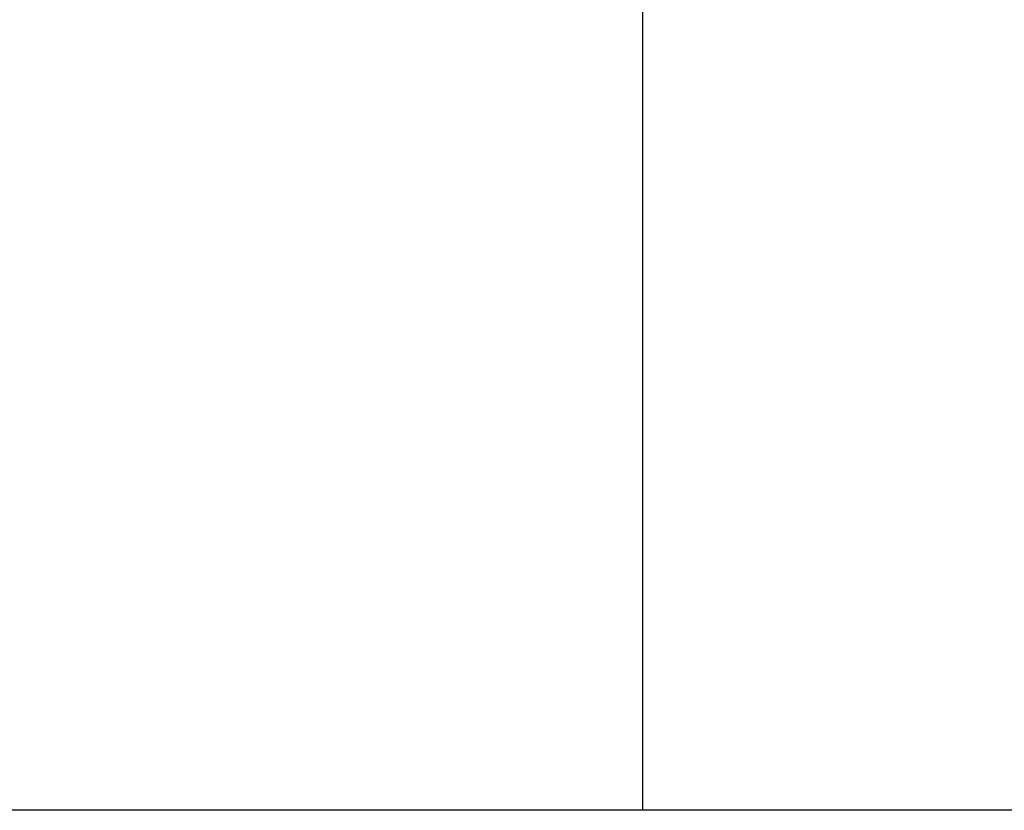
# Model space of a CAD drawing. Extents: x -44.5 to 44.5, y -49.8 to 49.8.
# Drawn here: x 19 to 20.3, y 16 to 17 of the extents above; entities that cross this region are included whole.
import ezdxf

# ---------------------------------------------------------------- set-up
doc = ezdxf.new("R2010")
doc.units = 0
doc.layers.get('0').update_dxf_attribs({"linetype": 'CONTINUOUS'})

msp = doc.modelspace()

# ---------------------------------------------------------------- linework, layer by layer
at = {"color": 0}
for points in [[(19.8105, 16.0122), (19.8105, 25.0122)], [(19.8105, 16.0122), (19.8105, 25.0122)], [(19.8105, 16.0122), (19.8105, 25.0122)], [(19.8105, 16.0122), (19.8105, 25.0122)], [(19.8105, 16.0122), (19.8105, 25.0122)], [(19.8105, 16.0122), (19.8105, 25.0122)], [(19.8105, 16.0122), (19.8105, 25.0122)], [(19.8105, 16.0122), (19.8105, 25.0122)], [(19.8105, 16.0122), (19.8105, 25.0122)], [(19.8105, 16.0122), (19.8105, 25.0122)], [(19.8105, 16.0122), (19.8105, 25.0122)], [(19.8105, 16.0122), (19.8105, 25.0122)], [(19.8105, 16.0122), (19.8105, 25.0122)], [(19.8105, 16.0122), (19.8105, 25.0122)], [(19.8105, 16.0122), (19.8105, 25.0122)], [(19.8105, 16.0122), (19.8105, 25.0122)], [(19.8105, 16.0122), (19.8105, 25.0122)], [(19.8105, 16.0122), (19.8105, 25.0122)], [(19.8105, 16.0122), (19.8105, 25.0122)], [(19.8105, 16.0122), (19.8105, 25.0122)], [(19.8105, 16.0122), (19.8105, 25.0122)], [(27.8105, 16.0122), (18.8105, 16.0122)], [(27.8105, 16.0122), (18.8105, 16.0122)], [(27.8105, 16.0122), (18.8105, 16.0122)], [(27.8105, 16.0122), (18.8105, 16.0122)], [(27.8105, 16.0122), (18.8105, 16.0122)], [(27.8105, 16.0122), (18.8105, 16.0122)], [(27.8105, 16.0122), (18.8105, 16.0122)], [(27.8105, 16.0122), (18.8105, 16.0122)], [(27.8105, 16.0122), (18.8105, 16.0122)], [(27.8105, 16.0122), (18.8105, 16.0122)], [(27.8105, 16.0122), (18.8105, 16.0122)], [(27.8105, 16.0122), (18.8105, 16.0122)], [(27.8105, 16.0122), (18.8105, 16.0122)], [(27.8105, 16.0122), (18.8105, 16.0122)], [(27.8105, 16.0122), (18.8105, 16.0122)], [(27.8105, 16.0122), (18.8105, 16.0122)], [(27.8105, 16.0122), (18.8105, 16.0122)], [(27.8105, 16.0122), (18.8105, 16.0122)], [(27.8105, 16.0122), (18.8105, 16.0122)], [(27.8105, 16.0122), (18.8105, 16.0122)], [(27.8105, 16.0122), (18.8105, 16.0122)], [(19.8105, 16.0122), (19.8105, 16.0122)]]:
    msp.add_lwpolyline(points, dxfattribs=at)

doc.saveas('drawing.dxf')
